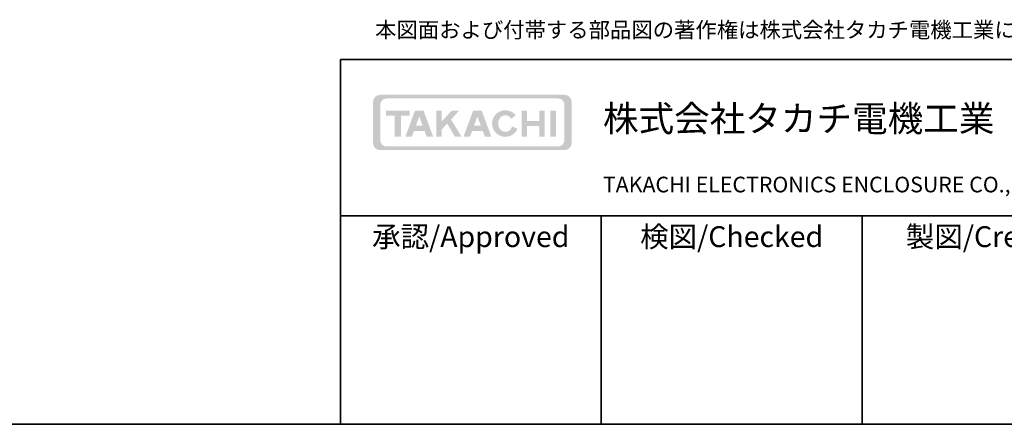
# Model space of a CAD drawing. Units: millimetres. Extents: x 0 to 5900, y 0 to 1124.
# Drawn here: x 448 to 684, y 0 to 97 of the extents above; entities that cross this region are included whole.
import ezdxf
from ezdxf.enums import TextEntityAlignment as Align

# ---------------------------------------------------------------- set-up
doc = ezdxf.new("R2010")
doc.units = ezdxf.units.MM
for name, color, linetype, lineweight in [('Border (ISO)', 7, 'Continuous', 35), ('Hatch (ISO)', 1, 'Continuous', 18), ('Title (ISO)', 7, 'Continuous', 35)]:
    doc.layers.add(name, color=color, linetype=linetype, lineweight=lineweight)
doc.styles.add('Note Text (TK)', font='MS PGothic.ttf')
doc.styles.add('takachi1', font='MS PGothic.ttf', dxfattribs={"height": 2.5})
doc.styles.add('文字スタイル67', font='arial.ttf')

# ---------------------------------------------------------------- blocks, each defined once
blk = doc.blocks.new('図面枠 tk図枠')
at = {"layer": 'Border (ISO)'}
blk.add_line((14.50000000000001, 8.000000000000007), (405.4999999999999, 8.000000000000007), dxfattribs=at)
blk = doc.blocks.new('表題欄 tk表題欄')
at = {"layer": 'Hatch (ISO)'}
h = blk.add_hatch(color=256, dxfattribs=at)
edge = h.paths.add_edge_path(flags=0)
edge.add_arc((95.57537688673352, 236.2990653650367), 0.5958259999999996, 269.9999999999897, 360)
edge.add_line((96.17120288673351, 236.2990653650368), (96.17120288673348, 239.7107813650365))
edge.add_arc((95.5753768867335, 239.7107813650366), 0.5958259999999996, 0, 90.0000000000068)
edge.add_line((95.57537688673342, 240.3066073650366), (79.13710888673356, 240.3066073650366))
edge.add_arc((79.13710888673353, 239.7107813650366), 0.5958259999999996, 89.99999999999744, 180)
edge.add_line((78.54128288673353, 239.7107813650365), (78.54128288673331, 236.2990653650368))
edge.add_arc((79.13710888673332, 236.2990653650365), 0.5958259999999996, 180, 270.0000000000231)
edge.add_line((79.13710888673356, 235.7032393650365), (95.57537688673342, 235.7032393650367))
edge = h.paths.add_edge_path()
edge.add_line((77.83935088673357, 239.9556413650366), (77.83935088673357, 236.0542053650368))
edge.add_arc((78.54128288673346, 236.0542053650367), 0.7019319999998935, 180, 270.0000000000087)
edge.add_line((78.54128288673357, 235.3522733650368), (96.17120288673352, 235.3522733650368))
edge.add_arc((96.17120288673351, 236.0542053650367), 0.7019319999998921, 270, 360)
edge.add_line((96.8731348867334, 236.0542053650368), (96.87313488673352, 239.9556413650366))
edge.add_arc((96.1712028867336, 239.9556413650367), 0.7019319999998921, 0, 90.00000000000873)
edge.add_line((96.17120288673348, 240.6575733650367), (78.54128288673357, 240.6575733650366))
edge.add_arc((78.54128288673357, 239.9556413650366), 0.7019319999999984, 90, 180)
for points in [[(79.07181288673355, 239.1476033650369), (79.07181288673355, 238.6578833650367), (79.92066088673353, 238.6578833650367), (79.92066088673353, 236.6581933650368), (80.50832488673353, 236.6581933650368), (80.50832488673353, 238.6578833650367), (81.35717288673355, 238.6578833650367), (81.35717288673355, 239.1476033650369)], [(85.68407849525303, 236.6581933650368), (84.9434673993943, 237.8918698287545), (84.41792288673358, 237.3246628822781), (84.41792288673358, 236.6581933650368), (83.89555488673355, 236.6581933650368), (83.89555488673355, 239.1476033650369), (84.41792288673358, 239.1476033650369), (84.41792288673358, 238.0993979968839), (85.38913556809511, 239.1476033650369), (86.10696490847272, 239.1476033650369), (85.31925422435492, 238.2974470774499), (86.30334488673353, 236.6581933650368)], [(92.09142939614459, 239.1476033650369), (92.09142939614459, 236.6581933650368), (92.60971639614465, 236.6581933650368), (92.60971639614465, 237.6580383650368), (93.76872039614462, 237.6580383650368), (93.76872039614462, 236.6581933650368), (94.28700739614459, 236.6581933650368), (94.28700739614459, 239.1476033650369), (93.76872039614462, 239.1476033650369), (93.76872039614462, 238.1477583650367), (92.60971639614465, 238.1477583650367), (92.60971639614465, 239.1476033650369)], [(94.84202339614467, 239.1476033650369), (94.84202339614467, 236.6581933650368), (95.36439139614473, 236.6581933650368), (95.36439139614473, 239.1476033650369)]]:
    blk.add_hatch(color=256, dxfattribs=at).paths.add_polyline_path(points)
h = blk.add_hatch(color=256, dxfattribs=at)
h.paths.add_polyline_path([(82.59020695886475, 237.7110913650368), (81.95242681460243, 237.7110913650368), (82.27131688673356, 238.5794973650367)], flags=0)
h.paths.add_polyline_path([(82.77903014574996, 237.1968853650368), (81.76360362771717, 237.1968853650368), (81.56578886050404, 236.6581933650368), (80.94907288673355, 236.6581933650368), (81.86321688673357, 239.1476033650369), (82.67941688673353, 239.1476033650369), (83.59356088673351, 236.6581933650368), (82.97684491296302, 236.6581933650368)])
h = blk.add_hatch(color=256, dxfattribs=at)
h.paths.add_polyline_path([(87.52707281460246, 237.7110913650368), (88.16485295886469, 237.7110913650368), (87.84596288673359, 238.5794973650367)], flags=0)
h.paths.add_polyline_path([(87.14043486050403, 236.6581933650368), (87.3382496277172, 237.1968853650368), (88.35367614574989, 237.1968853650368), (88.551490912963, 236.6581933650368), (89.16820688673343, 236.6581933650368), (88.25406288673352, 239.1476033650369), (87.43786288673356, 239.1476033650369), (86.52371888673358, 236.6581933650368)])
h = blk.add_hatch(color=256, dxfattribs=at)
edge = h.paths.add_edge_path()
edge.add_arc((90.52309888673334, 237.9028983650369), 1.273272000000011, 38.55054079078439, 336.5820184016556)
edge.add_line((91.69149139614446, 237.3968543650369), (91.17255542714857, 237.6216113977801))
edge.add_ellipse((90.52309888673352, 237.9028983650369), major_axis=(0, -0.7998759999999119), ratio=0.8673469387756529, start_angle=128.5505407907963, end_angle=426.582018401653, ccw=False)
edge.add_line((91.09381514418376, 238.3576891122095), (91.51887237036831, 238.6964075050431))
at = {"layer": 'Title (ISO)'}
for p, q in [((74.70882392282105, 244.052739026017), (255.7088239228211, 244.052739026017)), ((74.70882392282105, 209.052739026017), (74.70882392282105, 244.052739026017)), ((74.70882392282105, 229.052739026017), (230.7088239228211, 229.052739026017)), ((99.70882392282108, 229.052739026017), (99.70882392282108, 209.052739026017)), ((124.708823922821, 229.052739026017), (124.708823922821, 209.052739026017)), ((255.7088239228211, 209.052739026017), (74.70882392282105, 209.052739026017))]:
    blk.add_line(p, q, dxfattribs=at)
at = {"layer": 'Title (ISO)', "color": 7, "attachment_point": 4, "line_spacing_factor": 1.5, "style": 'Note Text (TK)'}
for s, insert, char_height in [('株式会社タカチ電機工業', (99.87313488673345, 238.052739026017), 2.5), ('\\fArial|b0|i0;\\H1.4986;TAKACHI ELECTRONICS ENCLOSURE CO., LTD.', (99.87313488673342, 232.052739026017), 1.49859994649887)]:
    blk.add_mtext(s, dxfattribs=dict(at, insert=insert, char_height=char_height))
at = {"layer": 'Title (ISO)', "color": 1, "char_height": 2.000000029802322, "attachment_point": 5, "line_spacing_factor": 1.5, "style": 'Note Text (TK)'}
for s, insert in [('\\fＭＳ Ｐゴシック|b0|i0;\\H2.0000;承認/Approved', (87.20882392282108, 227.052739026017)), ('\\fＭＳ Ｐゴシック|b0|i0;\\H2.0000;検図/Checked', (112.208823922821, 227.052739026017)), ('\\fＭＳ Ｐゴシック|b0|i0;\\H2.0000;製図/Created', (137.2088239228211, 227.052739026017))]:
    blk.add_mtext(s, dxfattribs=dict(at, insert=insert))
at = {"layer": 'Title (ISO)', "color": 7}
for tag, p, height, style in [('<品名>_001', (157.524164831912, 235.6535912987443), 2.5, 'Note Text (TK)'), ('<Title>_001', (157.4796288307291, 230.5527390111159), 2.000000029802322, '文字スタイル67'), ('<尺度>_001', (239.1037102864574, 222.302739026017), 2.5, 'Note Text (TK)'), ('<総ページ数>_001', (246.7350858600652, 213.3240555335204), 2.5, 'Note Text (TK)'), ('<ページ_No.>_001', (238.0172485941593, 213.2976230642162), 2.5, 'Note Text (TK)'), ('作成日_001', (175.617914831912, 211.2814322078352), 2.5, 'Note Text (TK)')]:
    blk.add_attdef(tag, p, '', height=height, dxfattribs=dict(at, style=style))
at = {"layer": 'Title (ISO)', "color": 7, "style": 'Note Text (TK)'}
blk.add_attdef('<承認>', text='', height=2.5, dxfattribs=at).set_placement((87.20882392282108, 217.052739026017), align=Align.MIDDLE_CENTER)

msp = doc.modelspace()

# ---------------------------------------------------------------- block references
at = {"xscale": 2.5, "yscale": 2.5, "zscale": 2.5}
for name, p in [('図面枠 tk図枠', (-36.25000000000003, -20.00000000000001)), ('表題欄 tk表題欄', (338.2279401929471, -522.6318475650424))]:
    msp.add_blockref(name, p, dxfattribs=at)

# ---------------------------------------------------------------- texts
at = {"insert": (533.3290520084435, 96.4540518354795), "char_height": 3.75, "attachment_point": 1, "style": 'takachi1'}
msp.add_mtext_dynamic_manual_height_columns('{\\fMeiryo UI|b0|i0|c128|p50;本図面および付帯する部品図の著作権は株式会社タカチ電機工業に帰属します。 / Copyright (C)  TAKACHI ELECTRONICS ENCLOSURE CO., LTD. All Rights Reserved.}', width=474.1709479915562, gutter_width=31.25, heights=[0], dxfattribs=at)

doc.saveas('drawing.dxf')
